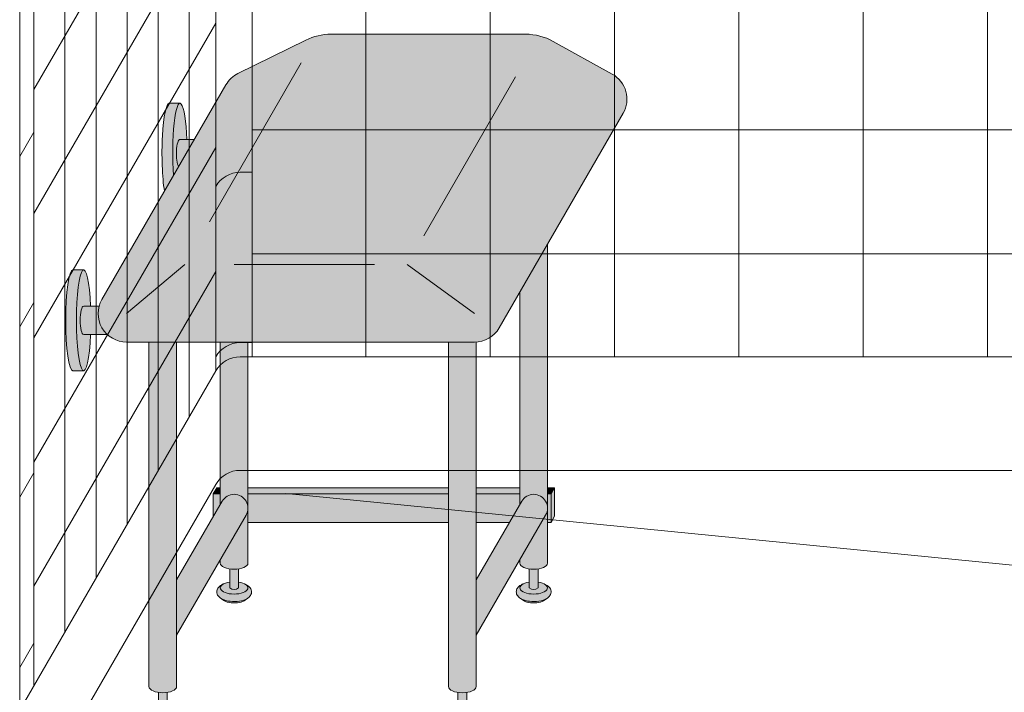
# Model space of a CAD drawing. Units: inches. Extents: x 2 to 891, y -14 to 291.
# Drawn here: x 299 to 334, y 187 to 211 of the extents above; entities that cross this region are included whole.
import ezdxf

# ---------------------------------------------------------------- set-up
doc = ezdxf.new("R2010")
doc.units = ezdxf.units.IN
doc.header["$LTSCALE"] = 0.375
doc.header["$MEASUREMENT"] = 0
doc.layers.add('FILL1', color=254, linetype='Continuous')
doc.layers.add('OBJECT', color=7, linetype='Continuous', lineweight=0)

# ---------------------------------------------------------------- blocks, each defined once
blk = doc.blocks.new('SE2216PDS-ISO')
at = {"layer": 'FILL1', "true_color": 0xffffff}
blk.add_hatch(color=7, dxfattribs=at).paths.add_polyline_path([(17.88397459621592, 19.26313972081448, 0.4190193291039248), (17.50369726385111, 20.63723857741607), (15.43590522148247, 21.78633743401733, 0.1274887452358236), (14.46440907864303, 22.03813972081431), (7.646323550523448, 22.03813972081446, 0.1150254430998933), (6.761854474178108, 21.83193860948299), (4.385115731017095, 20.66003916514865, 0.1483514141651635), (3.961324865405686, 20.26313972081411), (-0.3839745962143297, 12.73686027918586, 0.577350269189583), (0.4820508075702037, 11.236860279186), (12.67264973081024, 11.23686027918697, 0.267949192431076), (13.53867513459454, 11.73686027918689)])
at = {"layer": 'FILL1'}
h = blk.add_hatch(color=256, dxfattribs=at)
edge = h.paths.add_edge_path()
edge.add_ellipse((2.351175134595678, 17.84783323777461), major_axis=(1.321484433097939e-13, 1.768135199389591), ratio=0.1443373787751884, start_angle=-2.1373125491663814e-11, end_angle=115.86352531311951, ccw=False)
edge.add_line((2.351175134600908, 19.61596843716703), (1.976175134594996, 19.61596843716706))
edge.add_ellipse((1.976175134595678, 17.84783323777461), major_axis=(-5.351352865052104e-14, 1.768135199393043), ratio=0.1443373787749066, start_angle=-1.190799672739941e-11, end_angle=138.1848363528361)
edge.add_line((1.806020370783244, 16.5300428303463), (2.121529873908685, 17.07652132002983))
h = blk.add_hatch(color=256, dxfattribs=at)
edge = h.paths.add_edge_path()
edge.add_ellipse((2.351175134595678, 17.84783323777461), major_axis=(1.321484433097939e-13, 1.768135199389591), ratio=0.1443373787751884, start_angle=-73.57357859654923, end_angle=-2.137332745943483e-11)
edge.add_ellipse((2.351175134595678, 17.84783323777461), major_axis=(1.321484433097939e-13, 1.768135199389591), ratio=0.1443373787751884, start_angle=-2.137332745943483e-11, end_angle=115.8635253131195)
edge.add_line((2.12152987390823, 17.07652132002937), (2.301723142260244, 17.38862521599702))
edge.add_ellipse((2.351175134596588, 17.84783323777279), major_axis=(7.322698331760717e-14, 0.5), ratio=0.250000000001819, start_angle=3.370814738445915e-11, end_angle=156.6956058845461, ccw=False)
edge.add_line((2.35117513459636, 18.34783323777279), (2.595966481534333, 18.34783323777282))
h = blk.add_hatch(color=256, dxfattribs=at)
edge = h.paths.add_edge_path()
edge.add_line((2.855522151841569, 18.34783323777279), (2.351175134596588, 18.34783323777282))
edge.add_ellipse((2.351175134596588, 17.84783323777279), major_axis=(7.322698331760717e-14, 0.5), ratio=0.250000000001819, start_angle=3.363754631115815e-11, end_angle=156.6956058845461)
edge.add_line((2.301723142260244, 17.38862521599648), (2.855522151841569, 18.34783323777279))
for points in [[(15.23416344378211, 14.67353217433802), (14.26357520848615, 12.99242403757665), (14.26357520848683, 5.542692940568145), (14.32859229194514, 5.655305832477552, -0.7673269879727713), (15.23416344378234, 5.412658773652907)], [(4.735294117643434, 11.23686027918635), (3.764705882348153, 11.23686027918626), (3.764705882348153, 5.542692940566127), (3.829722965806923, 5.655305832476955, -0.7673269879729419), (4.735294117644571, 5.412658773652709)], [(4.670277034188302, 5.170011714828973, 1), (3.82972296580715, 5.655305832477382), (2.235294117647982, 2.893674058411904), (2.235294117647982, 0.9524975878171347)], [(3.764705882347926, 6.129165124599581), (3.639705882347243, 6.129165124599638), (3.514705882347471, 5.912658773652879), (3.76470588234838, 5.912658773652907)], [(3.764705882348153, 5.912658773652936), (3.514705882347243, 5.912658773652851), (3.514705882346561, 5.109680238671586), (3.76470588234838, 5.542692940566866)], [(11.76357520848819, 6.129165124599695), (4.735294117644344, 6.129165124599609), (4.735294117644571, 5.912658773652993), (11.76357520848819, 5.912658773653391)], [(11.76357520848796, 5.912658773653419), (4.735294117644571, 5.912658773652936), (4.735294117644798, 4.912658773652737), (11.76357520848819, 4.912658773652652)], [(14.26357520848683, 6.129165124599638), (12.73416344378279, 6.129165124599581), (12.73416344378325, 5.912658773653419), (14.2635752084866, 5.912658773653504)], [(14.26357520848683, 5.542692940567463), (14.26357520848683, 5.912658773653504), (12.73416344378279, 5.912658773653419), (12.73416344378279, 4.912658773652737), (13.8998248126195, 4.912658773652709)], [(15.16914636032607, 5.170011714828746, 1), (14.32859229194491, 5.655305832477296), (12.73416344378347, 2.893674058409431), (12.73416344378325, 0.9524975878139799)], [(15.48416344378256, 6.129165124599666), (15.23416344378234, 6.129165124599638), (15.23416344378211, 5.912658773653533), (15.35916344378256, 5.912658773653561)], [(15.35916344378234, 5.912658773653533), (15.23416344378234, 5.912658773653561), (15.23416344378234, 4.912658773652709), (15.35916344378325, 4.912658773652709)], [(15.48416344378234, 6.12916512459941), (15.35916344378256, 5.912658773653817), (15.35916344378325, 4.91265877365251), (15.48416344378347, 5.12916512459995)]]:
    blk.add_hatch(color=256, dxfattribs=at).paths.add_polyline_path(points)
h = blk.add_hatch(color=256, dxfattribs=at)
edge = h.paths.add_edge_path()
edge.add_ellipse((-1.023824865404094, 12.00216176222992), major_axis=(1.321484433097939e-13, 1.768135199389591), ratio=0.1443373787751884, start_angle=-2.1373125491663814e-11, end_angle=179.9999999999786, ccw=False)
edge.add_line((-1.02382486539932, 13.77029696162234), (-1.398824865405231, 13.77029696162234))
edge.add_ellipse((-1.398824865404094, 12.00216176222992), major_axis=(-5.351352865052104e-14, 1.768135199393043), ratio=0.1443373787749066, start_angle=-1.190799672739941e-11, end_angle=179.9999999999881)
edge.add_line((-1.39882486540364, 10.23402656283659), (-1.023824865398183, 10.23402656283662))
h = blk.add_hatch(color=256, dxfattribs=at)
edge = h.paths.add_edge_path()
edge.add_ellipse((-1.023824865404094, 12.00216176222992), major_axis=(1.321484433097939e-13, 1.768135199389591), ratio=0.1443373787751884, start_angle=-73.57357859654923, end_angle=-2.137332745943483e-11)
edge.add_ellipse((-1.023824865404094, 12.00216176222992), major_axis=(1.321484433097939e-13, 1.768135199389591), ratio=0.1443373787751884, start_angle=-2.137332745943483e-11, end_angle=179.9999999999786)
edge.add_ellipse((-1.023824865404094, 12.00216176222992), major_axis=(1.321484433097939e-13, 1.768135199389591), ratio=0.1443373787751884, start_angle=179.9999999999786, end_angle=253.573578596428)
edge.add_line((-0.7790335184652122, 11.5021617622281), (-1.023824865402503, 11.5021617622281))
edge.add_ellipse((-1.023824865403185, 12.0021617622281), major_axis=(7.322698331760717e-14, 0.5), ratio=0.250000000001819, start_angle=3.370814738445915e-11, end_angle=180.0000000000337, ccw=False)
edge.add_line((-1.023824865403185, 12.5021617622281), (-0.7790335184649848, 12.50216176222807))
h = blk.add_hatch(color=256, dxfattribs=at)
edge = h.paths.add_edge_path()
edge.add_line((-0.4821146985002542, 12.50216176222807), (-1.023824865403185, 12.50216176222807))
edge.add_ellipse((-1.023824865403185, 12.0021617622281), major_axis=(7.322698331760717e-14, 0.5), ratio=0.250000000001819, start_angle=3.363754631115815e-11, end_angle=180.0000000000336)
edge.add_line((-1.023824865403185, 11.5021617622281), (-0.1963429491670468, 11.5021617622281))
edge.add_arc((0.4820508075699763, 12.23686027918606), 0.9999999999999932, 164.6151322664299, 227.2817473192006, ccw=False)
h = blk.add_hatch(color=256, dxfattribs=at)
edge = h.paths.add_edge_path()
edge.add_line((2.235294117647527, 11.23686027918612), (1.264705882351791, 11.23686027918606))
edge.add_line((1.264705882351791, 11.23686027918606), (1.2647058823527, -0.8467453850481661))
edge.add_ellipse((1.75, -0.8467453850486493), major_axis=(-0.4852941176477543, 5.175304621325505e-14), ratio=0.446134298914566, start_angle=1.368910734901898e-11, end_angle=71.21791428946233)
edge.add_ellipse((1.75, -0.8467453850486493), major_axis=(-0.4852941176477543, 5.175304621325505e-14), ratio=0.446134298914566, start_angle=71.21791428946233, end_angle=108.782085710543)
edge.add_ellipse((1.75, -0.8467453850486493), major_axis=(-0.4852941176477543, 5.175304621325505e-14), ratio=0.446134298914566, start_angle=108.782085710543, end_angle=180.0000000000137)
edge.add_line((2.235294117647527, -0.8467453850494735), (2.235294117647527, 11.23686027918612))
h = blk.add_hatch(color=256, dxfattribs=at)
edge = h.paths.add_edge_path()
edge.add_arc((12.67264973081114, 12.23686027918697), 0.9999999999999934, 269.9999999999479, 273.5267026613346, ccw=False)
edge.add_line((12.67264973081024, 11.23686027918697), (11.76357520848751, 11.23686027918689))
edge.add_line((11.76357520848751, 11.23686027918689), (11.76357520848796, -0.846745385048763))
edge.add_ellipse((12.24886932613572, -0.8467453850486208), major_axis=(-0.4852941176477543, 5.175304621325505e-14), ratio=0.446134298914566, start_angle=1.368910734901898e-11, end_angle=71.21791428946233)
edge.add_ellipse((12.24886932613572, -0.8467453850486208), major_axis=(-0.4852941176477543, 5.175304621325505e-14), ratio=0.446134298914566, start_angle=71.21791428946233, end_angle=108.782085710543)
edge.add_ellipse((12.24886932613572, -0.8467453850486208), major_axis=(-0.4852941176477543, 5.175304621325505e-14), ratio=0.446134298914566, start_angle=108.782085710543, end_angle=180.0000000000137)
edge.add_line((12.73416344378325, -0.8467453850480808), (12.73416344378256, 11.23875404079524))
h = blk.add_hatch(color=256, dxfattribs=at)
edge = h.paths.add_edge_path()
edge.add_arc((4.249999999995907, 5.412658773650548), 0.485294117648725, -30.00000000013108, 2.887077243940439e-10, ccw=False)
edge.add_line((4.670277034186256, 5.17001171482525), (3.76470588234929, 3.601516469974115))
edge.add_line((3.76470588234929, 3.601516469974115), (3.764705882349517, 3.483381633871403))
edge.add_ellipse((4.249999999997044, 3.483381633872057), major_axis=(-0.4852941176477543, 5.175304621325505e-14), ratio=0.446134298914566, start_angle=1.368910734901898e-11, end_angle=71.21791428946233)
edge.add_ellipse((4.249999999997044, 3.483381633872057), major_axis=(-0.4852941176477543, 5.175304621325505e-14), ratio=0.446134298914566, start_angle=71.21791428946233, end_angle=108.782085710543)
edge.add_ellipse((4.249999999997044, 3.483381633872057), major_axis=(-0.4852941176477543, 5.175304621325505e-14), ratio=0.446134298914566, start_angle=108.782085710543, end_angle=180.0000000000137)
edge.add_line((4.735294117645026, 3.483381633872824), (4.735294117644571, 5.412658773652993))
h = blk.add_hatch(color=256, dxfattribs=at)
edge = h.paths.add_edge_path()
edge.add_arc((14.74886932613344, 5.412658773650435), 0.485294117648725, -30.000000000063608, 2.9189095585024916e-10, ccw=False)
edge.add_line((15.16914636032425, 5.170011714825534), (14.26357520848683, 3.601516469974598))
edge.add_line((14.26357520848683, 3.601516469974598), (14.26357520848683, 3.483381633871346))
edge.add_ellipse((14.74886932613458, 3.483381633872057), major_axis=(-0.4852941176477543, 5.175304621325505e-14), ratio=0.446134298914566, start_angle=1.368910734901898e-11, end_angle=71.21791428946233)
edge.add_ellipse((14.74886932613458, 3.483381633872057), major_axis=(-0.4852941176477543, 5.175304621325505e-14), ratio=0.446134298914566, start_angle=71.21791428946233, end_angle=108.782085710543)
edge.add_ellipse((14.74886932613458, 3.483381633872057), major_axis=(-0.4852941176477543, 5.175304621325505e-14), ratio=0.446134298914566, start_angle=108.782085710543, end_angle=180.0000000000137)
edge.add_line((15.23416344378234, 3.483381633872796), (15.23416344378234, 5.412658773652907))
h = blk.add_hatch(color=256, dxfattribs=at)
edge = h.paths.add_edge_path()
edge.add_ellipse((4.249999999997044, 3.483381633872057), major_axis=(-0.4852941176477543, 5.175304621325505e-14), ratio=0.446134298914566, start_angle=71.21791428946233, end_angle=108.78208571054299, ccw=False)
edge.add_line((4.093749999997044, 3.278404251634612), (4.093749999997044, 2.61506350946172))
edge.add_arc((4.249999999997044, 2.824957514018962), 0.2616668791594961, 233.3351418275901, 306.6648581724099)
edge.add_line((4.406249999997044, 2.61506350946172), (4.406249999997272, 3.278404251634555))
h = blk.add_hatch(color=256, dxfattribs=at)
edge = h.paths.add_edge_path()
edge.add_ellipse((14.74886932613458, 3.483381633872057), major_axis=(-0.4852941176477543, 5.175304621325505e-14), ratio=0.446134298914566, start_angle=71.21791428946233, end_angle=108.78208571054299, ccw=False)
edge.add_line((14.59261932613481, 3.278404251634555), (14.59261932613458, 2.61506350946172))
edge.add_arc((14.74886932613458, 2.824957514018962), 0.2616668791594961, 233.3351418275901, 306.6648581724099)
edge.add_line((14.90511932613458, 2.61506350946172), (14.90511932613435, 3.278404251634527))
h = blk.add_hatch(color=256, dxfattribs=at)
edge = h.paths.add_edge_path()
edge.add_spline(control_points=[(4.730471803638238, 2.257780799427309), (4.766290662616484, 2.282689836783703), (4.798020395379808, 2.312563031378119), (4.849586595286155, 2.39344134502781), (4.865224867176721, 2.449303503695262), (4.852166527828331, 2.557639927045642), (4.825761098451721, 2.605356234850632), (4.749401707958668, 2.68952851347504), (4.694657716958091, 2.722853906587602), (4.630684948573389, 2.749934532347282), (4.628599341167273, 2.750805010471566), (4.62650491787349, 2.751666908600669)], knot_values=[2.315626468868737, 2.315626468868737, 2.315626468868737, 2.315626468868737, 2.60722743622083, 2.60722743622083, 2.938076511996497, 2.938076511996497, 3.268925587772164, 3.268925587772164, 3.695991378786112, 3.695991378786112, 3.710319608146761, 3.710319608146761, 3.710319608146761, 3.710319608146761], degree=3, periodic=0)
edge.add_ellipse((4.249999999996135, 2.615063509461777), major_axis=(0.4852941176478437, 1.166746430055738e-14), ratio=0.4461342989144839, start_angle=140.4923766182403, end_angle=399.11980900786546, ccw=False)
edge.add_spline(control_points=[(3.875576203461378, 2.752800710698466), (3.837385103506449, 2.737217489133229), (3.801967501958416, 2.718550127621143), (3.735092278594266, 2.672006076362266), (3.703850353700318, 2.64299953063221), (3.655752265630099, 2.569761484227655), (3.639705882350199, 2.524075550530284), (3.639705882350199, 2.476887307632921), (3.639705882350199, 2.422991315155315), (3.660672772970202, 2.371661941431853), (3.727913413569468, 2.282788023610493), (3.777722226405558, 2.247792764136136), (3.912382906770972, 2.181151090298641), (4.005515570381931, 2.156509584788893), (4.213113083286544, 2.130815268712183), (4.328166191222181, 2.132701725571422), (4.540797994710147, 2.166910504350682), (4.637845248199255, 2.198013154189425), (4.720755628126426, 2.251165452737808), (4.725650754951175, 2.254428161033246), (4.730471803638238, 2.257780799427309)], knot_values=[3.71031960814676, 3.71031960814676, 3.71031960814676, 3.71031960814676, 3.970818651898325, 3.970818651898325, 4.25583431994044, 4.25583431994044, 4.540849987982556, 4.540849987982556, 4.540849987982556, 4.866380275986973, 4.866380275986973, 5.274487234874363, 5.274487234874363, 5.841024801906941, 5.841024801906941, 6.457746190249374, 6.457746190249374, 7.074467578591808, 7.074467578591808, 7.113715687015382, 7.113715687015382, 7.113715687015382, 7.113715687015382], degree=3, periodic=0)
h = blk.add_hatch(color=256, dxfattribs=at)
edge = h.paths.add_edge_path()
edge.add_ellipse((4.249999999996135, 2.615063509461777), major_axis=(0.4852941176478437, 1.166746430055738e-14), ratio=0.4461342989144839, start_angle=140.4923766182403, end_angle=399.1198090078655)
edge.add_ellipse((4.249999999996135, 2.615063509461777), major_axis=(0.4852941176478437, 1.166746430055738e-14), ratio=0.4461342989144839, start_angle=399.1198090078655, end_angle=431.2179142893494)
edge.add_line((4.406249999997044, 2.820040891699222), (4.406249999997044, 2.61506350946172))
edge.add_arc((4.249999999997044, 2.824957514018962), 0.2616668791594961, 233.33514182759012, 306.6648581724099, ccw=False)
edge.add_line((4.093749999997044, 2.61506350946172), (4.093749999996817, 2.820040891699392))
edge.add_ellipse((4.249999999996135, 2.615063509461777), major_axis=(0.4852941176478437, 1.166746430055738e-14), ratio=0.4461342989144839, start_angle=108.7820857104225, end_angle=140.4923766182403)
h = blk.add_hatch(color=256, dxfattribs=at)
edge = h.paths.add_edge_path()
edge.add_spline(control_points=[(15.22934112977578, 2.257780799427309), (15.26515998875402, 2.282689836783703), (15.29688972151757, 2.312563031378119), (15.34845592142369, 2.39344134502781), (15.36409419331426, 2.449303503695262), (15.35103585396587, 2.557639927045642), (15.32463042458926, 2.605356234850632), (15.24827103409621, 2.68952851347504), (15.19352704309563, 2.722853906587602), (15.12955427471093, 2.749934532347282), (15.12746866730481, 2.750805010471566), (15.12537424401103, 2.751666908600669)], knot_values=[2.315626468868737, 2.315626468868737, 2.315626468868737, 2.315626468868737, 2.60722743622083, 2.60722743622083, 2.938076511996497, 2.938076511996497, 3.268925587772164, 3.268925587772164, 3.695991378786112, 3.695991378786112, 3.710319608146761, 3.710319608146761, 3.710319608146761, 3.710319608146761], degree=3, periodic=0)
edge.add_ellipse((14.74886932613367, 2.615063509461777), major_axis=(0.4852941176478437, 1.166746430055738e-14), ratio=0.4461342989144839, start_angle=140.4923766182403, end_angle=399.11980900786546, ccw=False)
edge.add_spline(control_points=[(14.37444552959892, 2.752800710698466), (14.33625442964399, 2.737217489133229), (14.30083682809595, 2.718550127621143), (14.2339616047318, 2.672006076362266), (14.20271967983786, 2.64299953063221), (14.15462159176764, 2.569761484227655), (14.13857520848774, 2.524075550530284), (14.13857520848774, 2.476887307632921), (14.13857520848774, 2.422991315155315), (14.15954209910774, 2.371661941431853), (14.22678273970701, 2.282788023610493), (14.2765915525431, 2.247792764136136), (14.41125223290851, 2.181151090298641), (14.50438489651947, 2.156509584788893), (14.71198240942408, 2.130815268712183), (14.82703551735972, 2.132701725571422), (15.03966732084768, 2.166910504350682), (15.13671457433679, 2.198013154189425), (15.21962495426396, 2.251165452737808), (15.22452008108871, 2.254428161033246), (15.22934112977578, 2.257780799427309)], knot_values=[3.71031960814676, 3.71031960814676, 3.71031960814676, 3.71031960814676, 3.970818651898325, 3.970818651898325, 4.25583431994044, 4.25583431994044, 4.540849987982556, 4.540849987982556, 4.540849987982556, 4.866380275986973, 4.866380275986973, 5.274487234874363, 5.274487234874363, 5.841024801906941, 5.841024801906941, 6.457746190249374, 6.457746190249374, 7.074467578591808, 7.074467578591808, 7.113715687015382, 7.113715687015382, 7.113715687015382, 7.113715687015382], degree=3, periodic=0)
h = blk.add_hatch(color=256, dxfattribs=at)
edge = h.paths.add_edge_path()
edge.add_ellipse((14.74886932613367, 2.615063509461777), major_axis=(0.4852941176478437, 1.166746430055738e-14), ratio=0.4461342989144839, start_angle=140.4923766182403, end_angle=399.1198090078655)
edge.add_ellipse((14.74886932613367, 2.615063509461777), major_axis=(0.4852941176478437, 1.166746430055738e-14), ratio=0.4461342989144839, start_angle=399.1198090078655, end_angle=431.2179142893494)
edge.add_line((14.90511932613481, 2.820040891699051), (14.90511932613458, 2.61506350946172))
edge.add_arc((14.74886932613458, 2.824957514018962), 0.2616668791594961, 233.33514182759012, 306.6648581724099, ccw=False)
edge.add_line((14.59261932613458, 2.61506350946172), (14.59261932613458, 2.820040891699421))
edge.add_ellipse((14.74886932613367, 2.615063509461777), major_axis=(0.4852941176478437, 1.166746430055738e-14), ratio=0.4461342989144839, start_angle=108.7820857104225, end_angle=140.4923766182403)
h = blk.add_hatch(color=256, dxfattribs=at)
edge = h.paths.add_edge_path()
edge.add_spline(control_points=[(3.916774496683729, 2.16506350946176), (3.936102691502356, 2.151438441401069), (3.968472484385757, 2.134119457445934), (4.085235844460158, 2.096350215365931), (4.188748233283377, 2.082576213074788), (4.389058821139088, 2.089269812049139), (4.485556872303505, 2.110097584407725), (4.56827059039756, 2.14637437713958), (4.585233818431561, 2.156456745191548), (4.597145594028234, 2.165063509461731)], knot_values=[3.689963567044109, 3.689963567044109, 3.689963567044109, 3.689963567044109, 4.083871524789836, 4.083871524789836, 4.785972266754666, 4.785972266754666, 5.488073008719497, 5.488073008719497, 5.733635841197708, 5.733635841197708, 5.733635841197708, 5.733635841197708], degree=3, periodic=0)
edge.add_line((4.597145594027552, 2.165063509461817), (4.730471803570708, 2.257780799428161))
edge.add_spline(control_points=[(4.730471803569344, 2.257780799426968), (4.725650754882508, 2.254428161033047), (4.720755628057759, 2.251165452737723), (4.637845248130589, 2.198013154189425), (4.54079799464148, 2.166910504350682), (4.328166191153514, 2.132701725571422), (4.213113083217877, 2.130815268712183), (4.005515570313264, 2.156509584788893), (3.912382906702305, 2.181151090298641), (3.818026145353315, 2.2278469223493), (3.802479408061799, 2.236382339710616), (3.787602857646789, 2.245665137309317)], knot_values=[3.7103196081481, 3.7103196081481, 3.7103196081481, 3.7103196081481, 3.749567716570335, 3.749567716570335, 4.366289104912768, 4.366289104912768, 4.983010493255201, 4.983010493255201, 5.549548060287779, 5.549548060287779, 5.665944076262452, 5.665944076262452, 5.665944076262452, 5.665944076262452], degree=3, periodic=0)
edge.add_line((3.787602857646561, 2.245665137310226), (3.916774495167147, 2.165063510384385))
h = blk.add_hatch(color=256, dxfattribs=at)
edge = h.paths.add_edge_path()
edge.add_spline(control_points=[(14.41564382282127, 2.16506350946176), (14.43497201763989, 2.151438441401069), (14.46734181052329, 2.134119457445934), (14.5841051705977, 2.096350215365931), (14.68761755942091, 2.082576213074788), (14.88792814727663, 2.089269812049139), (14.98442619844104, 2.110097584407725), (15.0671399165351, 2.14637437713958), (15.0841031445691, 2.156456745191548), (15.09601492016577, 2.165063509461731)], knot_values=[3.689963567044109, 3.689963567044109, 3.689963567044109, 3.689963567044109, 4.083871524789836, 4.083871524789836, 4.785972266754666, 4.785972266754666, 5.488073008719497, 5.488073008719497, 5.733635841197708, 5.733635841197708, 5.733635841197708, 5.733635841197708], degree=3, periodic=0)
edge.add_line((15.09601492016509, 2.165063509461817), (15.22934112970825, 2.257780799428161))
edge.add_spline(control_points=[(15.22934112970688, 2.257780799426968), (15.22452008102005, 2.254428161033047), (15.2196249541953, 2.251165452737723), (15.13671457426813, 2.198013154189425), (15.03966732077902, 2.166910504350682), (14.82703551729105, 2.132701725571422), (14.71198240935541, 2.130815268712183), (14.5043848964508, 2.156509584788893), (14.41125223283984, 2.181151090298641), (14.31689547149085, 2.2278469223493), (14.30134873419934, 2.236382339710616), (14.28647218378433, 2.245665137309317)], knot_values=[3.7103196081481, 3.7103196081481, 3.7103196081481, 3.7103196081481, 3.749567716570335, 3.749567716570335, 4.366289104912768, 4.366289104912768, 4.983010493255201, 4.983010493255201, 5.549548060287779, 5.549548060287779, 5.665944076262452, 5.665944076262452, 5.665944076262452, 5.665944076262452], degree=3, periodic=0)
edge.add_line((14.2864721837841, 2.245665137310226), (14.41564382130468, 2.165063510384385))
h = blk.add_hatch(color=256, dxfattribs=at)
edge = h.paths.add_edge_path()
edge.add_ellipse((1.75, -0.8467453850486493), major_axis=(-0.4852941176477543, 5.175304621325505e-14), ratio=0.446134298914566, start_angle=71.21791428946233, end_angle=108.78208571054299, ccw=False)
edge.add_line((1.59375, -1.051722767286122), (1.59375, -1.715063509459014))
edge.add_arc((1.75, -1.505169504901772), 0.2616668791594961, 233.3351418275901, 306.6648581724099)
edge.add_line((1.90625, -1.715063509459014), (1.90625, -1.051722767286122))
h = blk.add_hatch(color=256, dxfattribs=at)
edge = h.paths.add_edge_path()
edge.add_ellipse((12.24886932613572, -0.8467453850486208), major_axis=(-0.4852941176477543, 5.175304621325505e-14), ratio=0.446134298914566, start_angle=71.21791428946233, end_angle=108.78208571054299, ccw=False)
edge.add_line((12.09261932613572, -1.051722767286151), (12.09261932613572, -1.715063509458957))
edge.add_arc((12.24886932613572, -1.505169504901716), 0.2616668791594961, 233.3351418275901, 306.6648581724099)
edge.add_line((12.40511932613572, -1.715063509458957), (12.40511932613595, -1.051722767286122))
h = blk.add_hatch(color=256, dxfattribs=at)
edge = h.paths.add_edge_path()
edge.add_spline(control_points=[(2.230471803641422, -2.072346219493397), (2.26629066261944, -2.047437182136974), (2.298020395382764, -2.017563987542587), (2.349586595289111, -1.936685673892896), (2.365224867179677, -1.880823515225444), (2.352166527831287, -1.772487091875064), (2.325761098454677, -1.724770784070074), (2.249401707961624, -1.640598505445666), (2.194657716961046, -1.607273112333104), (2.130684948576345, -1.580192486573424), (2.128599341170229, -1.57932200844914), (2.126504917876446, -1.578460110320037)], knot_values=[2.315626468868737, 2.315626468868737, 2.315626468868737, 2.315626468868737, 2.60722743622083, 2.60722743622083, 2.938076511996497, 2.938076511996497, 3.268925587772164, 3.268925587772164, 3.695991378786112, 3.695991378786112, 3.710319608146761, 3.710319608146761, 3.710319608146761, 3.710319608146761], degree=3, periodic=0)
edge.add_ellipse((1.749999999999091, -1.715063509458929), major_axis=(0.4852941176478437, 1.166746430055738e-14), ratio=0.4461342989144839, start_angle=140.4923766182403, end_angle=399.11980900786546, ccw=False)
edge.add_spline(control_points=[(1.375576203464334, -1.57732630822224), (1.337385103509405, -1.592909529787477), (1.301967501961371, -1.611576891299563), (1.235092278597222, -1.65812094255844), (1.203850353703274, -1.687127488288496), (1.155752265633055, -1.760365534693051), (1.139705882353155, -1.806051468390422), (1.139705882353155, -1.853239711287785), (1.139705882353155, -1.907135703765391), (1.160672772973157, -1.958465077488853), (1.227913413572423, -2.047338995310213), (1.277722226408514, -2.08233425478457), (1.412382906773928, -2.148975928622065), (1.505515570384887, -2.173617434131813), (1.7131130832895, -2.199311750208523), (1.828166191225137, -2.197425293349283), (2.040797994713103, -2.163216514570024), (2.137845248202211, -2.132113864731281), (2.220755628129609, -2.078961566182898), (2.225650754954358, -2.07569885788746), (2.230471803641422, -2.072346219493397)], knot_values=[3.71031960814676, 3.71031960814676, 3.71031960814676, 3.71031960814676, 3.970818651898325, 3.970818651898325, 4.25583431994044, 4.25583431994044, 4.540849987982556, 4.540849987982556, 4.540849987982556, 4.866380275986973, 4.866380275986973, 5.274487234874363, 5.274487234874363, 5.841024801906941, 5.841024801906941, 6.457746190249374, 6.457746190249374, 7.074467578591808, 7.074467578591808, 7.113715687015382, 7.113715687015382, 7.113715687015382, 7.113715687015382], degree=3, periodic=0)
h = blk.add_hatch(color=256, dxfattribs=at)
edge = h.paths.add_edge_path()
edge.add_ellipse((1.749999999999091, -1.715063509458929), major_axis=(0.4852941176478437, 1.166746430055738e-14), ratio=0.4461342989144839, start_angle=140.4923766182403, end_angle=399.1198090078655)
edge.add_ellipse((1.749999999999091, -1.715063509458929), major_axis=(0.4852941176478437, 1.166746430055738e-14), ratio=0.4461342989144839, start_angle=399.1198090078655, end_angle=431.2179142893494)
edge.add_line((1.906249999999773, -1.510086127221655), (1.90625, -1.715063509459014))
edge.add_arc((1.75, -1.505169504901772), 0.2616668791594961, 233.33514182759012, 306.6648581724099, ccw=False)
edge.add_line((1.59375, -1.715063509459014), (1.593750000000455, -1.510086127221228))
edge.add_ellipse((1.749999999999091, -1.715063509458929), major_axis=(0.4852941176478437, 1.166746430055738e-14), ratio=0.4461342989144839, start_angle=108.7820857104225, end_angle=140.4923766182403)
h = blk.add_hatch(color=256, dxfattribs=at)
edge = h.paths.add_edge_path()
edge.add_spline(control_points=[(12.72934112977669, -2.072346219493369), (12.76515998875493, -2.047437182136974), (12.79688972151848, -2.017563987542559), (12.84845592142483, -1.936685673892867), (12.8640941933154, -1.880823515225416), (12.85103585396701, -1.772487091875036), (12.8246304245904, -1.724770784070046), (12.74827103409734, -1.640598505445638), (12.69352704309676, -1.607273112333075), (12.62955427471206, -1.580192486573395), (12.62746866730595, -1.579322008449111), (12.62537424401216, -1.578460110320009)], knot_values=[2.315626468868737, 2.315626468868737, 2.315626468868737, 2.315626468868737, 2.60722743622083, 2.60722743622083, 2.938076511996497, 2.938076511996497, 3.268925587772164, 3.268925587772164, 3.695991378786112, 3.695991378786112, 3.710319608146761, 3.710319608146761, 3.710319608146761, 3.710319608146761], degree=3, periodic=0)
edge.add_ellipse((12.24886932613481, -1.715063509458901), major_axis=(0.4852941176478437, 1.166746430055738e-14), ratio=0.4461342989144839, start_angle=140.4923766182403, end_angle=399.11980900786546, ccw=False)
edge.add_spline(control_points=[(11.87444552960005, -1.577326308222212), (11.83625442964512, -1.592909529787448), (11.80083682809709, -1.611576891299535), (11.73396160473294, -1.658120942558412), (11.70271967983899, -1.687127488288468), (11.65462159176877, -1.760365534693022), (11.63857520848887, -1.806051468390393), (11.63857520848887, -1.853239711287756), (11.63857520848887, -1.907135703765363), (11.65954209910888, -1.958465077488825), (11.72678273970814, -2.047338995310184), (11.77659155254423, -2.082334254784541), (11.91125223290965, -2.148975928622036), (12.00438489652061, -2.173617434131785), (12.21198240942522, -2.199311750208494), (12.32703551736086, -2.197425293349255), (12.53966732084882, -2.163216514569996), (12.63671457433793, -2.132113864731252), (12.7196249542651, -2.078961566182869), (12.72452008108985, -2.075698857887431), (12.72934112977669, -2.072346219493369)], knot_values=[3.71031960814676, 3.71031960814676, 3.71031960814676, 3.71031960814676, 3.970818651898325, 3.970818651898325, 4.25583431994044, 4.25583431994044, 4.540849987982556, 4.540849987982556, 4.540849987982556, 4.866380275986973, 4.866380275986973, 5.274487234874363, 5.274487234874363, 5.841024801906941, 5.841024801906941, 6.457746190249374, 6.457746190249374, 7.074467578591808, 7.074467578591808, 7.113715687015382, 7.113715687015382, 7.113715687015382, 7.113715687015382], degree=3, periodic=0)
h = blk.add_hatch(color=256, dxfattribs=at)
edge = h.paths.add_edge_path()
edge.add_ellipse((12.24886932613481, -1.715063509458901), major_axis=(0.4852941176478437, 1.166746430055738e-14), ratio=0.4461342989144839, start_angle=140.4923766182403, end_angle=399.1198090078655)
edge.add_ellipse((12.24886932613481, -1.715063509458901), major_axis=(0.4852941176478437, 1.166746430055738e-14), ratio=0.4461342989144839, start_angle=399.1198090078655, end_angle=431.2179142893494)
edge.add_line((12.40511932613572, -1.510086127221655), (12.40511932613572, -1.715063509458957))
edge.add_arc((12.24886932613572, -1.505169504901716), 0.2616668791594961, 233.33514182759012, 306.6648581724099, ccw=False)
edge.add_line((12.09261932613572, -1.715063509458957), (12.09261932613572, -1.510086127221314))
edge.add_ellipse((12.24886932613481, -1.715063509458901), major_axis=(0.4852941176478437, 1.166746430055738e-14), ratio=0.4461342989144839, start_angle=108.7820857104225, end_angle=140.4923766182403)
h = blk.add_hatch(color=256, dxfattribs=at)
edge = h.paths.add_edge_path()
edge.add_spline(control_points=[(1.416774496686685, -2.165063509458946), (1.436102691505312, -2.178688577519637), (1.468472484388712, -2.196007561474772), (1.585235844463114, -2.233776803554775), (1.688748233286333, -2.247550805845918), (1.889058821142044, -2.240857206871567), (1.985556872306461, -2.220029434512981), (2.068270590400516, -2.183752641781126), (2.085233818434517, -2.173670273729158), (2.09714559403119, -2.165063509458975)], knot_values=[3.689963567044109, 3.689963567044109, 3.689963567044109, 3.689963567044109, 4.083871524789836, 4.083871524789836, 4.785972266754666, 4.785972266754666, 5.488073008719497, 5.488073008719497, 5.733635841197708, 5.733635841197708, 5.733635841197708, 5.733635841197708], degree=3, periodic=0)
edge.add_line((2.097145594030508, -2.165063509458889), (2.230471803573664, -2.072346219492545))
edge.add_spline(control_points=[(2.2304718035723, -2.072346219493738), (2.225650754885464, -2.075698857887659), (2.220755628060715, -2.078961566182983), (2.137845248133544, -2.132113864731281), (2.040797994644436, -2.163216514570024), (1.82816619115647, -2.197425293349283), (1.713113083220833, -2.199311750208523), (1.50551557031622, -2.173617434131813), (1.412382906705261, -2.148975928622065), (1.318026145356271, -2.102280096571405), (1.302479408064755, -2.09374467921009), (1.287602857649745, -2.084461881611389)], knot_values=[3.7103196081481, 3.7103196081481, 3.7103196081481, 3.7103196081481, 3.749567716570335, 3.749567716570335, 4.366289104912768, 4.366289104912768, 4.983010493255201, 4.983010493255201, 5.549548060287779, 5.549548060287779, 5.665944076262452, 5.665944076262452, 5.665944076262452, 5.665944076262452], degree=3, periodic=0)
edge.add_line((1.287602857649517, -2.08446188161048), (1.416774495170102, -2.165063508536321))
h = blk.add_hatch(color=256, dxfattribs=at)
edge = h.paths.add_edge_path()
edge.add_spline(control_points=[(11.9156438228224, -2.165063509458918), (11.93497201764103, -2.178688577519608), (11.96734181052443, -2.196007561474744), (12.08410517059883, -2.233776803554747), (12.18761755942205, -2.24755080584589), (12.38792814727776, -2.240857206871539), (12.48442619844218, -2.220029434512952), (12.56713991653623, -2.183752641781098), (12.58410314457024, -2.17367027372913), (12.59601492016691, -2.165063509458946)], knot_values=[3.689963567044109, 3.689963567044109, 3.689963567044109, 3.689963567044109, 4.083871524789836, 4.083871524789836, 4.785972266754666, 4.785972266754666, 5.488073008719497, 5.488073008719497, 5.733635841197708, 5.733635841197708, 5.733635841197708, 5.733635841197708], degree=3, periodic=0)
edge.add_line((12.59601492016623, -2.165063509458861), (12.72934112970938, -2.072346219492516))
edge.add_spline(control_points=[(12.72934112970802, -2.07234621949371), (12.72452008102118, -2.07569885788763), (12.71962495419643, -2.078961566182954), (12.63671457426926, -2.132113864731252), (12.53966732078015, -2.163216514569996), (12.32703551729219, -2.197425293349255), (12.21198240935655, -2.199311750208494), (12.00438489645194, -2.173617434131785), (11.91125223284098, -2.148975928622036), (11.81689547149199, -2.102280096571377), (11.80134873420047, -2.093744679210062), (11.78647218378546, -2.084461881611361)], knot_values=[3.7103196081481, 3.7103196081481, 3.7103196081481, 3.7103196081481, 3.749567716570335, 3.749567716570335, 4.366289104912768, 4.366289104912768, 4.983010493255201, 4.983010493255201, 5.549548060287779, 5.549548060287779, 5.665944076262452, 5.665944076262452, 5.665944076262452, 5.665944076262452], degree=3, periodic=0)
edge.add_line((11.78647218378524, -2.084461881610451), (11.91564382130582, -2.165063508536292))
for p, q in [((6.761854474178108, 21.83193860948302), (4.385115731017095, 20.66003916514867)), ((7.646323550523675, 22.03813972081446), (14.46440907864303, 22.03813972081431)), ((15.43590522148224, 21.78633743401744), (17.50369726385134, 20.63723857741596)), ((6.602702346948263, 21.03813972081437), (3.383235910248231, 15.46186027918623)), ((14.11676408975313, 20.53813972081429), (10.89729765305196, 14.9618602791864)), ((3.961324865405686, 20.26313972081419), (-0.3839745962143297, 12.73686027918578)), ((1.976175134595678, 19.61596843716703), (2.351175134595678, 19.61596843716703)), ((17.88397459621592, 19.26313972081442), (13.53867513459454, 11.73686027918683)), ((2.351175134595678, 18.34783323777279), (2.855522151841114, 18.34783323777282)), ((15.23416344378234, 3.483381633872057), (15.23416344378211, 14.67353217433819)), ((2.517210506463698, 13.96186027918617), (0.4820508075699763, 12.236860279186)), ((4.249261314032765, 13.96186027918628), (9.165246845483352, 13.96186027918665)), ((10.31994738386197, 13.96186027918674), (12.67264973081024, 12.23686027918691)), ((-1.398824865404094, 13.77029696162234), (-1.023824865404094, 13.77029696162234)), ((14.26357520848683, 5.542692940569509), (14.26357520848615, 12.99242403757717)), ((-1.023824865404094, 12.5021617622281), (-0.4821146985002542, 12.50216176222807)), ((-1.023824865404094, 11.5021617622281), (-0.1963429491670468, 11.5021617622281)), ((0.4820508075699763, 11.236860279186), (12.67264973081024, 11.23686027918697)), ((1.264705882352246, -0.8467453850486493), (1.264705882352018, 11.23686027918606)), ((2.235294117647754, -0.8467453850486493), (2.235294117647754, 11.23686027918612)), ((3.76470588234838, 5.542692940568742), (3.764705882348153, 11.23686027918626)), ((4.735294117644798, 3.483381633872057), (4.735294117643434, 11.23686027918635)), ((11.76357520848796, -0.8467453850486208), (11.76357520848774, 11.23686027918686)), ((12.73416344378347, -0.8467453850486208), (12.73416344378256, 11.23875404079524)), ((-1.398824865404094, 10.23402656283659), (-1.023824865404094, 10.23402656283659)), ((3.514705882347471, 5.912658773652879), (3.639705882347471, 6.129165124599638)), ((3.514705882347471, 5.912658773652879), (3.514705882346561, 5.109680238671928)), ((3.76470588234838, 5.912658773652907), (3.514705882347471, 5.912658773652879)), ((3.76470588234929, 6.129165124599609), (3.639705882347471, 6.129165124599638)), ((11.76357520848796, 6.129165124599666), (4.735294117643889, 6.129165124599609)), ((11.76357520848796, 5.912658773653391), (4.735294117645708, 5.912658773652964)), ((14.26357520848592, 6.129165124599638), (12.73416344378302, 6.129165124599581)), ((14.26357520848683, 5.912658773653504), (12.73416344378302, 5.912658773653419)), ((15.48416344378234, 6.129165124599638), (15.23416344378325, 6.129165124599638)), ((15.35916344378234, 5.912658773653561), (15.23416344378143, 5.912658773653561)), ((15.35916344378234, 5.912658773653561), (15.48416344378234, 6.129165124599638)), ((15.35916344378325, 4.912658773652709), (15.35916344378234, 5.912658773653561)), ((15.48416344378325, 5.129165124599893), (15.48416344378234, 6.129165124599638)), ((3.82972296580715, 5.655305832477211), (2.235294117647754, 2.893674058412216)), ((14.32859229194491, 5.655305832477211), (12.73416344378302, 2.89367405840926)), ((4.670277034188302, 5.170011714828945), (2.235294117647982, 0.9524975878174189)), ((11.76357520848819, 4.91265877365268), (4.735294117644798, 4.912658773652709)), ((15.16914636032607, 5.170011714828689), (12.73416344378325, 0.9524975878138662)), ((13.89982481261882, 4.912658773652709), (12.73416344378302, 4.912658773652737)), ((15.35916344378325, 4.912658773652709), (15.23416344378143, 4.912658773652737)), ((15.35916344378325, 4.912658773652709), (15.48416344378325, 5.129165124599893)), ((3.76470588234929, 3.483381633872057), (3.76470588234929, 3.601516469974655)), ((14.26357520848683, 3.483381633872057), (14.26357520848683, 3.601516469974854)), ((4.093749999997044, 3.278404251634555), (4.093749999997044, 2.615063509461777)), ((4.406249999997044, 2.615063509461777), (4.406249999997044, 3.278404251634555)), ((14.59261932613458, 3.278404251634555), (14.59261932613458, 2.615063509461777)), ((14.90511932613458, 2.615063509461777), (14.90511932613458, 3.278404251634555)), ((3.916774496703283, 2.16506350946176), (3.787602857716365, 2.245665137308947)), ((4.597145594096901, 2.165063509461731), (4.730471803641876, 2.257780799429213)), ((14.41564382284082, 2.16506350946176), (14.2864721838539, 2.245665137308947)), ((15.09601492023444, 2.165063509461731), (15.22934112977941, 2.257780799429213)), ((1.59375, -1.051722767286151), (1.59375, -1.715063509458929)), ((1.90625, -1.715063509458929), (1.90625, -1.051722767286151)), ((12.09261932613572, -1.051722767286122), (12.09261932613572, -1.715063509458901)), ((12.40511932613572, -1.715063509458901), (12.40511932613572, -1.051722767286122)), ((1.416774496706239, -2.165063509458946), (1.287602857719321, -2.084461881611759)), ((2.097145594099857, -2.165063509458975), (2.230471803644832, -2.072346219491493)), ((11.91564382284196, -2.165063509458918), (11.78647218385504, -2.08446188161173)), ((12.59601492023558, -2.165063509458946), (12.72934112978055, -2.072346219491465))]:
    blk.add_line(p, q)
for centre, radius, start, end in [((7.646323550523675, 20.03813972081446), 2, 90, 116.2465406045092), ((14.46440907864303, 20.03813972081431), 2, 60.9385043569001, 90), ((4.827350269189765, 19.76313972081439), 1, 116.2465406045092, 149.9999999999615), ((17.01794919243184, 19.76313972081439), 1, 329.9999999999601, 60.93850435688476), ((0.4820508075699763, 12.236860279186), 1, 149.9999999999601, 270), ((12.67264973081024, 12.23686027918691), 1, 270, 329.9999999999601), ((4.249999999997954, 5.412658773652907), 0.4852941176486638, 329.9999999999601, 149.9999999999615), ((14.74886932613549, 5.412658773652907), 0.4852941176486638, 329.9999999999601, 149.9999999999615), ((4.249999999997044, 2.824957514018877), 0.261666879159392, 233.3351418275885, 306.6648581724115), ((14.74886932613458, 2.824957514018877), 0.261666879159392, 233.3351418275885, 306.6648581724115), ((1.75, -1.505169504901829), 0.261666879159392, 233.3351418275885, 306.6648581724115), ((12.24886932613572, -1.505169504901801), 0.261666879159392, 233.3351418275885, 306.6648581724115)]:
    blk.add_arc(centre, radius, start, end)
at = {"extrusion": (0, 0, -1)}
for centre, major_axis, ratio, start_param, end_param in [((2.351175134595678, 17.84783323777461), (1.321484433097939e-13, 1.768135199389591), 0.1443373787751884, 4.260985307497856, 7.567286496164199), ((1.976175134595678, 17.84783323777461), (-5.351352865052104e-14, 1.768135199393043), 0.1443373787749066, 3.871404936493043, 6.283185307179794), ((2.351175134596588, 17.84783323777279), (7.322698331760717e-14, 0.5), 0.250000000001819, 3.548331061086856, 6.283185307178999), ((-1.023824865404094, 12.00216176222992), (1.321484433097939e-13, 1.768135199389591), 0.1443373787751884, 1.857491464607296, 7.567286496164199), ((-1.398824865404094, 12.00216176222992), (-5.351352865052104e-14, 1.768135199393043), 0.1443373787749066, 3.141592653590001, 6.283185307179794), ((-1.023824865403185, 12.0021617622281), (7.322698331760717e-14, 0.5), 0.250000000001819, 3.141592653589206, 6.283185307178999), ((4.249999999997044, 3.483381633872057), (-0.4852941176477543, 5.175304621325505e-14), 0.446134298914566, 3.141592653589554, 6.283185307179347), ((14.74886932613458, 3.483381633872057), (-0.4852941176477543, 5.175304621325505e-14), 0.446134298914566, 3.141592653589554, 6.283185307179347), ((4.249999999996135, 2.615063509461777), (0.4852941176478437, 1.166746430055738e-14), 0.4461342989144839, -1.242987090752266, 4.384579744346039), ((14.74886932613367, 2.615063509461777), (0.4852941176478437, 1.166746430055738e-14), 0.4461342989144839, -1.242987090752266, 4.384579744346039), ((1.75, -0.8467453850486493), (-0.4852941176477543, 5.175304621325505e-14), 0.446134298914566, 3.141592653589554, 6.283185307179347), ((12.24886932613572, -0.8467453850486208), (-0.4852941176477543, 5.175304621325505e-14), 0.446134298914566, 3.141592653589554, 6.283185307179347), ((1.749999999999091, -1.715063509458929), (0.4852941176478437, 1.166746430055738e-14), 0.4461342989144839, -1.242987090752266, 4.384579744346039), ((12.24886932613481, -1.715063509458901), (0.4852941176478437, 1.166746430055738e-14), 0.4461342989144839, -1.242987090752266, 4.384579744346039)]:
    blk.add_ellipse(centre, major_axis=major_axis, ratio=ratio, start_param=start_param, end_param=end_param, dxfattribs=at)
for points, knots in [([(4.62650491787349, 2.751666908600669), (4.628599341167273, 2.750805010471566), (4.630684948573389, 2.749934532347282), (4.694657716958091, 2.722853906587602), (4.749401707958668, 2.68952851347504), (4.825761098451721, 2.605356234850632), (4.852166527828331, 2.557639927045642), (4.865224867176721, 2.449303503695262), (4.849586595286155, 2.39344134502781), (4.794768928330768, 2.307463311555949), (4.757612139152798, 2.274793474696338), (4.637845248199255, 2.198013154189425), (4.540797994710147, 2.166910504350682), (4.328166191222181, 2.132701725571422), (4.213113083286544, 2.130815268712183), (4.005515570381931, 2.156509584788893), (3.912382906770972, 2.181151090298641), (3.777722226405558, 2.247792764136136), (3.727913413569468, 2.282788023610493), (3.660672772970202, 2.371661941431853), (3.639705882350199, 2.422991315155315), (3.639705882350199, 2.476887307632921), (3.639705882350199, 2.524075550530284), (3.655752265630099, 2.569761484227655), (3.703850353700318, 2.64299953063221), (3.735092278594266, 2.672006076362266), (3.801967501958416, 2.718550127621143), (3.837385103506449, 2.737217489133229), (3.875576203461378, 2.752800710698466)], [2.315626468868737, 2.315626468868737, 2.315626468868737, 2.315626468868737, 2.329954698229385, 2.329954698229385, 2.757020489243333, 2.757020489243333, 3.087869565019, 3.087869565019, 3.418718640794668, 3.418718640794668, 3.749567716570335, 3.749567716570335, 4.366289104912768, 4.366289104912768, 4.983010493255201, 4.983010493255201, 5.549548060287779, 5.549548060287779, 5.957655019175169, 5.957655019175169, 6.283185307179586, 6.283185307179586, 6.283185307179586, 6.568200975221702, 6.568200975221702, 6.853216643263817, 6.853216643263817, 7.113715687015382, 7.113715687015382, 7.113715687015382, 7.113715687015382]), ([(15.12537424401103, 2.751666908600669), (15.12746866730481, 2.750805010471566), (15.12955427471093, 2.749934532347282), (15.19352704309563, 2.722853906587602), (15.24827103409621, 2.68952851347504), (15.32463042458926, 2.605356234850632), (15.35103585396587, 2.557639927045642), (15.36409419331426, 2.449303503695262), (15.34845592142369, 2.39344134502781), (15.29363825446831, 2.307463311555949), (15.25648146529034, 2.274793474696338), (15.13671457433679, 2.198013154189425), (15.03966732084768, 2.166910504350682), (14.82703551735972, 2.132701725571422), (14.71198240942408, 2.130815268712183), (14.50438489651947, 2.156509584788893), (14.41125223290851, 2.181151090298641), (14.2765915525431, 2.247792764136136), (14.22678273970701, 2.282788023610493), (14.15954209910774, 2.371661941431853), (14.13857520848774, 2.422991315155315), (14.13857520848774, 2.476887307632921), (14.13857520848774, 2.524075550530284), (14.15462159176764, 2.569761484227655), (14.20271967983786, 2.64299953063221), (14.2339616047318, 2.672006076362266), (14.30083682809595, 2.718550127621143), (14.33625442964399, 2.737217489133229), (14.37444552959892, 2.752800710698466)], [2.315626468868737, 2.315626468868737, 2.315626468868737, 2.315626468868737, 2.329954698229385, 2.329954698229385, 2.757020489243333, 2.757020489243333, 3.087869565019, 3.087869565019, 3.418718640794668, 3.418718640794668, 3.749567716570335, 3.749567716570335, 4.366289104912768, 4.366289104912768, 4.983010493255201, 4.983010493255201, 5.549548060287779, 5.549548060287779, 5.957655019175169, 5.957655019175169, 6.283185307179586, 6.283185307179586, 6.283185307179586, 6.568200975221702, 6.568200975221702, 6.853216643263817, 6.853216643263817, 7.113715687015382, 7.113715687015382, 7.113715687015382, 7.113715687015382]), ([(4.597145594096901, 2.165063509461731), (4.585233818500228, 2.156456745191548), (4.568270590466227, 2.14637437713958), (4.485556872372172, 2.110097584407725), (4.389058821207755, 2.089269812049139), (4.188748233352044, 2.082576213074788), (4.085235844528825, 2.096350215365931), (3.968472484454423, 2.134119457445934), (3.936102691571023, 2.151438441401069), (3.916774496752396, 2.16506350946176)], [3.689963567044108, 3.689963567044108, 3.689963567044108, 3.689963567044108, 3.93552639952232, 3.93552639952232, 4.63762714148715, 4.63762714148715, 5.339727883451981, 5.339727883451981, 5.733635841197708, 5.733635841197708, 5.733635841197708, 5.733635841197708]), ([(15.09601492023444, 2.165063509461731), (15.08410314463777, 2.156456745191548), (15.06713991660376, 2.14637437713958), (14.98442619850971, 2.110097584407725), (14.88792814734529, 2.089269812049139), (14.68761755948958, 2.082576213074788), (14.58410517066636, 2.096350215365931), (14.46734181059196, 2.134119457445934), (14.43497201770856, 2.151438441401069), (14.41564382288993, 2.16506350946176)], [3.689963567044108, 3.689963567044108, 3.689963567044108, 3.689963567044108, 3.93552639952232, 3.93552639952232, 4.63762714148715, 4.63762714148715, 5.339727883451981, 5.339727883451981, 5.733635841197708, 5.733635841197708, 5.733635841197708, 5.733635841197708]), ([(2.126504917876446, -1.578460110320037), (2.128599341170229, -1.57932200844914), (2.130684948576345, -1.580192486573424), (2.194657716961046, -1.607273112333104), (2.249401707961624, -1.640598505445666), (2.325761098454677, -1.724770784070074), (2.352166527831287, -1.772487091875064), (2.365224867179677, -1.880823515225444), (2.349586595289111, -1.936685673892896), (2.294768928333724, -2.022663707364757), (2.257612139155754, -2.055333544224368), (2.137845248202211, -2.132113864731281), (2.040797994713103, -2.163216514570024), (1.828166191225137, -2.197425293349283), (1.7131130832895, -2.199311750208523), (1.505515570384887, -2.173617434131813), (1.412382906773928, -2.148975928622065), (1.277722226408514, -2.08233425478457), (1.227913413572423, -2.047338995310213), (1.160672772973157, -1.958465077488853), (1.139705882353155, -1.907135703765391), (1.139705882353155, -1.853239711287785), (1.139705882353155, -1.806051468390422), (1.155752265633055, -1.760365534693051), (1.203850353703274, -1.687127488288496), (1.235092278597222, -1.65812094255844), (1.301967501961371, -1.611576891299563), (1.337385103509405, -1.592909529787477), (1.375576203464334, -1.57732630822224)], [2.315626468868737, 2.315626468868737, 2.315626468868737, 2.315626468868737, 2.329954698229385, 2.329954698229385, 2.757020489243333, 2.757020489243333, 3.087869565019, 3.087869565019, 3.418718640794668, 3.418718640794668, 3.749567716570335, 3.749567716570335, 4.366289104912768, 4.366289104912768, 4.983010493255201, 4.983010493255201, 5.549548060287779, 5.549548060287779, 5.957655019175169, 5.957655019175169, 6.283185307179586, 6.283185307179586, 6.283185307179586, 6.568200975221702, 6.568200975221702, 6.853216643263817, 6.853216643263817, 7.113715687015382, 7.113715687015382, 7.113715687015382, 7.113715687015382]), ([(12.62537424401216, -1.578460110320009), (12.62746866730595, -1.579322008449111), (12.62955427471206, -1.580192486573395), (12.69352704309676, -1.607273112333075), (12.74827103409734, -1.640598505445638), (12.8246304245904, -1.724770784070046), (12.85103585396701, -1.772487091875036), (12.8640941933154, -1.880823515225416), (12.84845592142483, -1.936685673892867), (12.79363825446944, -2.022663707364728), (12.75648146529147, -2.055333544224339), (12.63671457433793, -2.132113864731252), (12.53966732084882, -2.163216514569996), (12.32703551736086, -2.197425293349255), (12.21198240942522, -2.199311750208494), (12.00438489652061, -2.173617434131785), (11.91125223290965, -2.148975928622036), (11.77659155254423, -2.082334254784541), (11.72678273970814, -2.047338995310184), (11.65954209910888, -1.958465077488825), (11.63857520848887, -1.907135703765363), (11.63857520848887, -1.853239711287756), (11.63857520848887, -1.806051468390393), (11.65462159176877, -1.760365534693022), (11.70271967983899, -1.687127488288468), (11.73396160473294, -1.658120942558412), (11.80083682809709, -1.611576891299535), (11.83625442964512, -1.592909529787448), (11.87444552960005, -1.577326308222212)], [2.315626468868737, 2.315626468868737, 2.315626468868737, 2.315626468868737, 2.329954698229385, 2.329954698229385, 2.757020489243333, 2.757020489243333, 3.087869565019, 3.087869565019, 3.418718640794668, 3.418718640794668, 3.749567716570335, 3.749567716570335, 4.366289104912768, 4.366289104912768, 4.983010493255201, 4.983010493255201, 5.549548060287779, 5.549548060287779, 5.957655019175169, 5.957655019175169, 6.283185307179586, 6.283185307179586, 6.283185307179586, 6.568200975221702, 6.568200975221702, 6.853216643263817, 6.853216643263817, 7.113715687015382, 7.113715687015382, 7.113715687015382, 7.113715687015382]), ([(2.097145594099857, -2.165063509458975), (2.085233818503184, -2.173670273729158), (2.068270590469183, -2.183752641781126), (1.985556872375128, -2.220029434512981), (1.88905882121071, -2.240857206871567), (1.688748233355, -2.247550805845918), (1.58523584453178, -2.233776803554775), (1.468472484457379, -2.196007561474772), (1.436102691573979, -2.178688577519637), (1.416774496755352, -2.165063509458946)], [3.689963567044108, 3.689963567044108, 3.689963567044108, 3.689963567044108, 3.93552639952232, 3.93552639952232, 4.63762714148715, 4.63762714148715, 5.339727883451981, 5.339727883451981, 5.733635841197708, 5.733635841197708, 5.733635841197708, 5.733635841197708]), ([(12.59601492023558, -2.165063509458946), (12.5841031446389, -2.17367027372913), (12.5671399166049, -2.183752641781098), (12.48442619851085, -2.220029434512952), (12.38792814734643, -2.240857206871539), (12.18761755949072, -2.24755080584589), (12.0841051706675, -2.233776803554747), (11.9673418105931, -2.196007561474744), (11.9349720177097, -2.178688577519608), (11.91564382289107, -2.165063509458918)], [3.689963567044108, 3.689963567044108, 3.689963567044108, 3.689963567044108, 3.93552639952232, 3.93552639952232, 4.63762714148715, 4.63762714148715, 5.339727883451981, 5.339727883451981, 5.733635841197708, 5.733635841197708, 5.733635841197708, 5.733635841197708])]:
    blk.add_open_spline(points, degree=3, knots=knots)

msp = doc.modelspace()

# ---------------------------------------------------------------- linework, layer by layer
at = {"layer": 'OBJECT'}
for p, q in [((307.58404581324, 274.2053763072915), (307.58404581324, 198.7053763072915)), ((306.2953706786452, 273.7053763072915), (306.2953706786452, 198.2053763072915)), ((311.5840451448317, 272.2053763072917), (311.5840451448317, 198.7053765424304)), ((329.0840451448321, 272.2053763072917), (329.0840451448321, 198.7053765424304)), ((333.4590451448322, 272.2053763072915), (333.4590451448321, 198.7053765424304)), ((305.3652959489974, 196.5944398558444), (305.3652959489974, 270.0944396207057)), ((304.2715459489974, 194.7000092850659), (304.2715459489974, 268.2000090499272)), ((303.1777959489974, 192.8055787142874), (303.1777959489974, 266.3055784791487)), ((302.0840459489974, 190.911148143509), (302.0840459489974, 264.4111479083703)), ((299.8965459489974, 262.6222867668135), (299.8965459489975, 187.1222870019523)), ((300.9902959489974, 189.0167175727305), (300.9902959489974, 262.5167173375918)), ((299.3965459489974, 261.756261363029), (299.3965459489974, 186.256261363029)), ((315.9590451448317, 233.3303763073026), (315.9590451448318, 198.7053765424304)), ((320.3340451448319, 233.3303763073026), (320.3340451448319, 198.7053765424304)), ((324.7090451448319, 233.3303763073026), (324.709045144832, 198.7053765424304)), ((306.2953706786451, 219.2053763072915), (299.8965459489974, 208.1222867668137)), ((306.2953706786451, 214.8303763072915), (299.8965459489974, 203.7472867668135)), ((306.2953706786451, 210.4553763072915), (299.8965459489974, 199.3722867668137)), ((299.3965459489974, 205.756261363029), (299.8965459489974, 206.6222867668133)), ((363.7090444764244, 206.7053763072917), (307.5840458132399, 206.7053763072917)), ((306.2953706786451, 206.0803763072917), (299.8965459489974, 194.9972867668138)), ((307.1613960824296, 205.2053763072915), (307.5840458132399, 205.2053763072915)), ((363.7090444764244, 202.3303763072918), (307.5840458132399, 202.3303763072917)), ((306.2953706786451, 201.7053763072918), (299.8965459489974, 190.6222867668138)), ((299.3965459489974, 199.756261363029), (299.8965459489974, 200.6222867668133)), ((307.1613960824296, 199.2053763072915), (307.5840458132399, 199.2053763072915)), ((307.1613960824296, 198.7053765424304), (307.58404581324, 198.7053765424304)), ((363.7090444764244, 198.7053765424304), (307.58404581324, 198.7053765424304)), ((306.2953706786452, 198.2053765424303), (299.3965459489974, 186.2562615981677)), ((299.3965459489974, 193.756261363029), (299.8965459489974, 194.6222867668133)), ((364.1316942072349, 194.7053765424304), (307.1613960824296, 194.7053765424304)), ((306.2953706786452, 194.2053765424304), (299.8392286536163, 183.0230105341999)), ((308.7598657509591, 193.8928458453429), (356.311295247068, 189.2034423267838)), ((299.3965459489974, 187.756261363029), (299.8965459489974, 188.6222867668133))]:
    msp.add_line(p, q, dxfattribs=at)
for centre in [(307.1613960824296, 204.2053763072915), (307.1613960824296, 198.2053763072915), (307.1613960824296, 197.7053765424304), (307.1613960824296, 193.7053765424304)]:
    msp.add_arc(centre, 1, 90, 150.0000000000003, dxfattribs=at)

# ---------------------------------------------------------------- block references
at = {"layer": 'OBJECT', "xscale": 1.004184096199225, "yscale": 1.004184096199225, "zscale": 1.004184096199225}
msp.add_blockref('SE2216PDS-ISO', (302.6768201937525, 187.9378632528433), dxfattribs=at)

doc.saveas('drawing.dxf')
